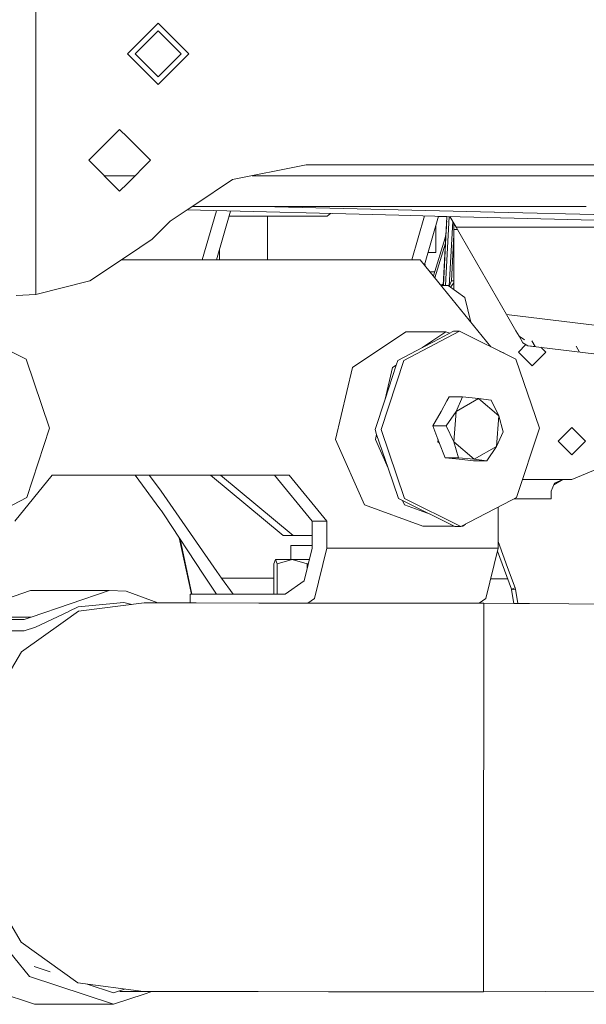
# Model space of a CAD drawing. Units: millimetres. Extents: x -1525 to 1877, y 168 to 4077.
# Drawn here: x -1046 to -899, y 1371 to 1627 of the extents above; entities that cross this region are included whole.
import ezdxf

# ---------------------------------------------------------------- set-up
doc = ezdxf.new("R2010")
doc.units = ezdxf.units.MM
doc.layers.add('1', color=7, linetype='Continuous', true_color=0xffffff)

msp = doc.modelspace()

# ---------------------------------------------------------------- linework, layer by layer
at = {"layer": '1', "color": 18, "linetype": 'Continuous', "lineweight": 13}
for p, q in [((-1041.807115, 1603.832721), (-1041.807115, 1633.993268)), ((-1018.000066, 1617.66541), (-1009.999931, 1625.665426)), ((-1015.999973, 1617.66541), (-1009.999931, 1623.665452)), ((-1009.999931, 1625.665426), (-1003.999889, 1619.665384)), ((-1003.999889, 1617.66541), (-1009.999931, 1623.665452)), ((-1003.999889, 1619.665384), (-1001.999974, 1617.66541)), ((-1018.000066, 1617.66541), (-1009.999931, 1609.665394)), ((-1009.999931, 1611.665368), (-1015.999973, 1617.66541)), ((-1009.999931, 1611.665368), (-1003.999889, 1617.66541)), ((-1009.999931, 1609.665394), (-1003.999889, 1615.665435)), ((-1001.999974, 1617.66541), (-1003.999889, 1615.665435)), ((-1041.807115, 1603.832721), (-1041.807115, 1579.447663)), ((-1028.000057, 1590.000033), (-1019.999921, 1598.000049)), ((-1019.999921, 1598.000049), (-1018.000066, 1595.999956)), ((-1012.000024, 1590.000033), (-1018.000066, 1595.999956)), ((-1028.000057, 1590.000033), (-1019.999921, 1582.000017)), ((-1018.000066, 1583.999991), (-1012.000024, 1590.000033)), ((-990.623474, 1584.993958), (-972.374302, 1588.623919)), ((-972.374294, 1588.62392), (-971.48931, 1588.799953)), ((-971.48931, 1588.799953), (-944.999993, 1588.799953)), ((-817.4842, 1588.799953), (-944.999993, 1588.799953)), ((-1016.000092, 1585.999965), (-1023.999929, 1585.999965)), ((-1000.452027, 1578.426728), (-990.623474, 1584.993958)), ((-963.377946, 1585.999965), (-985.565899, 1585.999965)), ((-957.464492, 1585.999965), (-963.377938, 1585.999965)), ((-860.246539, 1585.999965), (-957.464428, 1585.999965)), ((-1019.999921, 1582.000017), (-1018.000066, 1583.999991)), ((-1041.807115, 1579.447659), (-1041.807115, 1578.047199)), ((-1041.807115, 1578.047194), (-1041.807115, 1578.047179)), ((-1041.807115, 1578.047162), (-1041.807115, 1555.083871)), ((-1002.473221, 1577.076209), (-1000.452045, 1578.426717)), ((-983.165085, 1577.999949), (-1001.090747, 1577.999949)), ((-898.650482, 1577.999949), (-983.164452, 1577.999949)), ((-922.567656, 1576.504064), (-983.162819, 1577.999949)), ((-983.162807, 1577.999949), (-922.56765, 1576.504064)), ((-898.65042, 1577.999949), (-898.650481, 1577.999949)), ((-1006.844699, 1574.15533), (-1003.999889, 1576.056122)), ((-1003.999889, 1576.056122), (-1002.473248, 1577.076192)), ((-947.374873, 1575.715953), (-1002.473325, 1577.07614)), ((-947.374875, 1575.715979), (-1002.473283, 1577.076168)), ((-998.532291, 1564.154386), (-994.8171, 1576.887135)), ((-994.844738, 1564.154386), (-991.155932, 1576.796754)), ((-991.532801, 1575.505137), (-987.321079, 1575.505137)), ((-987.321079, 1575.505137), (-981.5135, 1575.505137)), ((-981.5135, 1575.505137), (-966.038644, 1575.505137)), ((-981.5135, 1564.154386), (-981.5135, 1575.505137)), ((-966.038644, 1575.505137), (-965.140103, 1576.154514)), ((-934.886975, 1575.407696), (-947.374872, 1575.715979)), ((-934.886976, 1575.407671), (-947.37487, 1575.715953)), ((-944.038506, 1564.154386), (-940.71303, 1575.551496)), ((-940.743759, 1562.80813), (-937.051842, 1575.461114)), ((-934.887378, 1575.399995), (-937.069675, 1575.399995)), ((-934.886976, 1575.407671), (-935.822189, 1557.562113)), ((-934.34459, 1575.394282), (-935.287426, 1557.404399)), ((-694.820542, 1569.481277), (-934.886974, 1575.407671)), ((-694.82061, 1569.481287), (-934.886973, 1575.407696)), ((-932.527602, 1572.600007), (-934.13795, 1575.38918)), ((-932.527602, 1572.600007), (-934.13794, 1575.38918)), ((-922.56755, 1576.504061), (-922.567626, 1576.504063)), ((-922.56762, 1576.504064), (-922.567543, 1576.504062)), ((-705.295647, 1571.140369), (-922.567342, 1576.504056)), ((-922.567336, 1576.504057), (-718.793988, 1571.473598)), ((-1011.530101, 1569.469928), (-1006.844699, 1574.15533)), ((-937.797725, 1565.999984), (-937.797725, 1572.904813)), ((-935.830483, 1557.404399), (-934.977353, 1573.683142)), ((-935.109791, 1571.156069), (-935.009891, 1573.062278)), ((-934.988856, 1573.463797), (-935.016667, 1572.932935)), ((-934.950711, 1574.191482), (-934.988856, 1573.463797)), ((-934.988848, 1573.463797), (-934.988856, 1573.463797)), ((-934.977353, 1573.683142), (-934.967527, 1573.870597)), ((-933.389529, 1574.092902), (-934.113507, 1560.278497)), ((-933.100998, 1572.000026), (-933.100998, 1573.593154)), ((-933.100998, 1572.000026), (-933.100998, 1556.369631)), ((-933.100998, 1572.000026), (-932.181204, 1572.000026)), ((-931.015418, 1572.600007), (-932.527602, 1572.600007)), ((-931.141258, 1570.198779), (-932.527602, 1572.600007)), ((-880.438685, 1572.600007), (-931.01541, 1572.600007)), ((-1018.000066, 1565.146923), (-1011.530101, 1569.469928)), ((-935.351253, 1569.806695), (-938.420827, 1559.943405)), ((-935.109782, 1571.156114), (-935.351253, 1569.806695)), ((-935.351253, 1569.806695), (-935.182775, 1569.763302)), ((-933.100998, 1570.712689), (-933.553526, 1562.077825)), ((-933.100998, 1570.712689), (-933.553526, 1562.077825)), ((-919.435322, 1549.92342), (-931.141252, 1570.198769)), ((-994.046867, 1564.154386), (-994.046867, 1566.888868)), ((-935.252011, 1568.442158), (-938.04225, 1559.476529)), ((-1027.751148, 1558.631301), (-1018.000066, 1565.146923)), ((-937.797725, 1565.999984), (-939.812432, 1565.999984)), ((-1019.485466, 1564.154386), (-946.651728, 1564.154386)), ((-946.651725, 1564.154386), (-941.835403, 1564.154386)), ((-941.835403, 1564.154386), (-935.862751, 1556.788691)), ((-940.595453, 1562.625233), (-940.617157, 1563.242024)), ((-933.553528, 1562.077781), (-933.731318, 1558.685302)), ((-939.277584, 1560.999989), (-938.092005, 1560.999989)), ((-934.113509, 1560.278451), (-934.272528, 1557.244181)), ((-1041.807115, 1555.083871), (-1027.751148, 1558.631301)), ((-936.528484, 1557.609698), (-936.13404, 1557.634353)), ((-935.830483, 1557.404399), (-936.362012, 1557.404399)), ((-936.13404, 1557.634353), (-935.804853, 1557.892919)), ((-936.13404, 1557.634353), (-936.123712, 1557.404399)), ((-935.862724, 1556.788658), (-923.453416, 1541.485043)), ((-935.822189, 1557.562113), (-935.830454, 1557.404399)), ((-934.562981, 1557.404399), (-935.830454, 1557.404399)), ((-935.599891, 1557.404399), (-935.822189, 1557.562113)), ((-930.217922, 1554.329037), (-934.562981, 1557.404399)), ((-934.332226, 1557.241074), (-934.272528, 1557.244181)), ((-934.272528, 1557.244181), (-933.731318, 1558.685302)), ((-934.272528, 1557.244181), (-934.270413, 1557.197324)), ((-933.100998, 1558.144785), (-933.945504, 1556.967358)), ((-933.731318, 1558.685302), (-933.100998, 1558.652295)), ((-1041.807115, 1555.083871), (-1046.885431, 1554.825306)), ((-928.661342, 1547.907649), (-930.217922, 1554.329037)), ((-919.435322, 1549.92342), (-916.99034, 1545.688629)), ((-852.83643, 1541.746139), (-919.435322, 1549.92342)), ((-1058.949649, 1545.553684), (-1044.341981, 1538.246274)), ((-959.444642, 1536.082744), (-945.612788, 1545.407653)), ((-939.771591, 1545.407653), (-945.612788, 1545.407653)), ((-935.207546, 1545.407653), (-939.771591, 1545.407653)), ((-938.580274, 1543.133888), (-935.207546, 1545.407653)), ((-938.410232, 1542.809342), (-933.14743, 1545.553684)), ((-931.586683, 1545.553684), (-938.075317, 1542.170119)), ((-934.15625, 1545.027625), (-935.207546, 1545.407653)), ((-931.586683, 1545.553684), (-933.14743, 1545.553684)), ((-931.586683, 1545.553684), (-916.979074, 1538.246274)), ((-916.151106, 1544.234991), (-916.99034, 1545.688629)), ((-914.741576, 1543.302059), (-916.151106, 1544.234991)), ((-915.176272, 1542.54663), (-916.151106, 1544.234991)), ((-947.666466, 1537.982583), (-941.286313, 1541.30958)), ((-938.07532, 1542.170117), (-946.105719, 1537.982583)), ((-941.286313, 1541.30958), (-938.580276, 1543.133886)), ((-941.286313, 1541.30958), (-938.410234, 1542.809341)), ((-916.300476, 1540.105581), (-914.343723, 1542.062367)), ((-913.86503, 1541.783929), (-915.176272, 1542.54663)), ((-913.86503, 1541.783929), (-911.958694, 1541.549921)), ((-893.17879, 1539.243981), (-913.86503, 1541.783929)), ((-911.958694, 1541.549921), (-912.83514, 1543.067981)), ((-909.20049, 1540.105581), (-910.460834, 1541.365946)), ((-900.420022, 1540.13314), (-901.296484, 1541.651227)), ((-920.080364, 1539.939403), (-921.101677, 1540.308593)), ((-919.999645, 1539.757304), (-920.080364, 1539.939403)), ((-916.300476, 1540.105581), (-912.750483, 1536.555648)), ((-909.20049, 1540.105581), (-912.750483, 1536.555648)), ((-1038.202941, 1520.340919), (-1044.341981, 1538.246274)), ((-952.031136, 1519.967913), (-946.105719, 1537.982583)), ((-948.078228, 1536.73073), (-950.987943, 1527.884506)), ((-949.0394, 1536.082744), (-948.078228, 1536.73073)), ((-947.666466, 1537.982583), (-948.078228, 1536.73073)), ((-910.839796, 1520.340919), (-916.979074, 1538.246274)), ((-963.878632, 1517.427325), (-959.444642, 1536.082744)), ((-950.987943, 1527.884506), (-949.0394, 1536.082744)), ((-934.875989, 1527.416563), (-934.286952, 1528.456568)), ((-934.286952, 1528.456568), (-930.818498, 1528.456568)), ((-932.531416, 1524.699568), (-930.818498, 1528.456568)), ((-930.818498, 1528.456568), (-926.701367, 1528.062582)), ((-950.987943, 1527.884506), (-953.591883, 1519.967913)), ((-936.414838, 1524.699568), (-934.875993, 1527.416556)), ((-932.531416, 1524.699568), (-926.701367, 1528.062582)), ((-926.701367, 1528.062582), (-921.424687, 1523.51737)), ((-926.701367, 1528.062582), (-923.413992, 1527.668476)), ((-923.413992, 1527.668476), (-921.424687, 1523.51737)), ((-936.414838, 1524.699568), (-938.542664, 1520.942568)), ((-935.07421, 1520.942568), (-932.531416, 1524.699568)), ((-933.084905, 1516.791463), (-932.531416, 1524.699568)), ((-921.424687, 1523.51737), (-921.978176, 1515.609264)), ((-921.424687, 1523.51737), (-920.265198, 1519.366264)), ((-938.542664, 1520.942568), (-935.07421, 1520.942568)), ((-936.968267, 1516.791463), (-938.542664, 1520.942568)), ((-933.084905, 1516.791463), (-935.07421, 1520.942568)), ((-1044.128358, 1502.32625), (-1038.202941, 1520.340919)), ((-953.591883, 1519.967913), (-953.165273, 1518.723682)), ((-953.473389, 1517.427325), (-953.165273, 1518.723682)), ((-953.165273, 1518.723682), (-950.150547, 1509.931075)), ((-952.031136, 1519.967913), (-945.891917, 1502.062559)), ((-920.265198, 1519.366264), (-921.978176, 1515.609264)), ((-916.765213, 1502.32625), (-910.839796, 1520.340919)), ((-905.95001, 1516.99996), (-902.400017, 1520.550012)), ((-902.400017, 1520.550012), (-898.850024, 1516.99996)), ((-956.317365, 1500.369429), (-963.878632, 1517.427325)), ((-950.150547, 1509.931075), (-953.473389, 1517.427325)), ((-937.265575, 1516.791463), (-937.19988, 1517.40214)), ((-937.265575, 1516.791463), (-936.835152, 1516.440487)), ((-936.968267, 1516.791463), (-935.39387, 1512.640357)), ((-931.925416, 1512.640357), (-933.084905, 1516.791463)), ((-927.808285, 1512.24637), (-933.084905, 1516.791463)), ((-905.95001, 1516.99996), (-902.400017, 1513.450026)), ((-902.400017, 1513.450026), (-898.850024, 1516.99996)), ((-927.808285, 1512.24637), (-921.978176, 1515.609264)), ((-924.52091, 1511.852264), (-921.978176, 1515.609264)), ((-935.39387, 1512.640357), (-931.925416, 1512.640357)), ((-931.691647, 1512.24637), (-935.39387, 1512.640357)), ((-927.808285, 1512.24637), (-931.925416, 1512.640357)), ((-931.691647, 1512.24637), (-927.989423, 1511.852264)), ((-927.989423, 1511.852264), (-924.52091, 1511.852264)), ((-927.808285, 1512.24637), (-924.52091, 1511.852264)), ((-1037.51868, 1508.154392), (-1047.249019, 1496.154427)), ((-1037.51868, 1508.154392), (-975.892127, 1508.154392)), ((-1015.934224, 1508.154392), (-1009.506404, 1499.394297)), ((-1010.67251, 1505.922079), (-1012.359965, 1508.154392)), ((-977.481127, 1492.404461), (-996.41001, 1508.154392)), ((-993.776498, 1508.154392), (-974.847615, 1492.404461)), ((-979.696095, 1508.154392), (-969.965577, 1496.154427)), ((-975.892127, 1508.154392), (-966.161668, 1496.154427)), ((-950.150547, 1509.931075), (-947.452664, 1502.062559)), ((-902.400017, 1506.999969), (-895.328939, 1509.928941)), ((-1009.211957, 1503.989935), (-1010.67251, 1505.922079)), ((-915.227925, 1506.999969), (-904.750526, 1506.999969)), ((-906.941593, 1506.049156), (-907.750487, 1503.999948)), ((-904.750526, 1506.999969), (-907.101244, 1505.644706)), ((-904.750526, 1506.999969), (-906.941593, 1506.049156)), ((-904.750526, 1506.999969), (-902.400017, 1506.999969)), ((-1006.072223, 1499.47071), (-1009.211957, 1503.989935)), ((-907.750487, 1503.999948), (-907.750487, 1501.999974)), ((-1058.647335, 1494.755149), (-1044.128358, 1502.32625)), ((-941.190183, 1494.901299), (-956.317365, 1500.369429)), ((-946.43761, 1501.554781), (-947.452664, 1502.062559)), ((-945.912182, 1500.369429), (-946.43761, 1501.554781)), ((-932.845056, 1494.755149), (-946.43761, 1501.554781)), ((-939.264489, 1497.96645), (-945.912182, 1500.369429)), ((-945.891917, 1502.062559), (-931.284249, 1494.755149)), ((-931.284249, 1494.755149), (-918.123431, 1501.617993)), ((-918.123431, 1501.617993), (-916.765213, 1502.32625)), ((-917.390909, 1501.999974), (-907.750487, 1501.999974)), ((-1009.506404, 1499.394297), (-1009.136856, 1498.835444)), ((-1008.435905, 1497.775078), (-1009.136856, 1498.835444)), ((-998.256922, 1482.379436), (-1008.435905, 1497.775078)), ((-1006.072223, 1499.47071), (-994.686782, 1483.081937)), ((-921.563566, 1499.824099), (-921.563566, 1489.154458)), ((-969.965577, 1496.154427), (-966.161668, 1496.154427)), ((-969.965577, 1496.154427), (-969.965577, 1489.154458)), ((-966.161668, 1496.154427), (-966.161668, 1489.154458)), ((-930.036911, 1495.405586), (-930.784941, 1494.901299)), ((-933.137213, 1494.901299), (-941.190183, 1494.901299)), ((-931.284249, 1494.755149), (-932.845056, 1494.755149)), ((-930.784941, 1494.901299), (-931.003977, 1494.901299)), ((-930.784941, 1494.901299), (-930.914303, 1494.948061)), ((-1004.50063, 1491.823002), (-1001.352334, 1477.154374)), ((-1004.301491, 1491.521806), (-1001.21784, 1477.154374)), ((-974.847615, 1492.404461), (-977.481127, 1492.404461)), ((-974.847615, 1492.404461), (-969.965577, 1492.404461)), ((-921.563566, 1490.843695), (-919.119196, 1484.127887)), ((-975.517929, 1489.840269), (-975.517929, 1486.204385)), ((-975.517929, 1489.840269), (-971.643746, 1489.840269)), ((-975.517929, 1489.840269), (-975.517929, 1486.204385)), ((-975.517929, 1489.840269), (-971.643746, 1489.840269)), ((-969.965577, 1489.154458), (-972.022474, 1480.669141)), ((-971.643746, 1489.840269), (-969.965577, 1489.840269)), ((-971.643746, 1489.840269), (-969.965577, 1489.840269)), ((-966.161668, 1489.154458), (-969.332695, 1476.072907)), ((-966.161668, 1489.154458), (-921.563566, 1489.154458)), ((-921.563566, 1489.154458), (-924.734592, 1476.072907)), ((-918.13612, 1478.455901), (-921.750061, 1488.385102)), ((-918.13612, 1478.455901), (-921.750061, 1488.385102)), ((-918.13612, 1478.455901), (-921.75006, 1488.385107)), ((-979.916036, 1485.054612), (-979.481041, 1486.204385)), ((-979.916036, 1477.154374), (-979.916036, 1485.054612)), ((-979.481041, 1486.204385), (-979.045987, 1485.054612)), ((-979.481041, 1486.204385), (-975.131392, 1486.204385)), ((-979.045987, 1485.054612), (-975.131392, 1486.204385)), ((-979.045987, 1477.154374), (-979.045987, 1485.054612)), ((-975.131392, 1486.204385), (-971.216738, 1485.054612)), ((-975.131392, 1486.204385), (-970.680694, 1486.204385)), ((-971.216738, 1485.054612), (-970.937, 1485.147048)), ((-971.216738, 1483.993042), (-971.216738, 1485.054612)), ((-998.256922, 1482.379436), (-996.514618, 1479.744196)), ((-993.471682, 1481.332898), (-994.686782, 1483.081937)), ((-919.119168, 1484.127809), (-917.178929, 1478.797078)), ((-993.471682, 1481.332898), (-979.916036, 1481.334212)), ((-993.471682, 1481.332898), (-990.468103, 1477.154374)), ((-972.022474, 1480.669141), (-976.988256, 1477.154374)), ((-922.42676, 1481.126308), (-923.509086, 1481.128531)), ((-922.42676, 1481.126308), (-919.112759, 1481.139189)), ((-1043.214977, 1478.117466), (-1051.520721, 1475.293967)), ((-1043.214977, 1478.117466), (-1022.732198, 1478.117466)), ((-1022.732198, 1478.117466), (-1043.033302, 1471.216201)), ((-1018.340766, 1477.980017), (-1022.732198, 1478.117466)), ((-1010.078381, 1474.892941), (-1018.340766, 1477.980017)), ((-996.514618, 1479.744196), (-994.821497, 1477.154374)), ((-918.121529, 1478.461101), (-918.13612, 1478.455901)), ((-918.09094, 1478.287339), (-918.13612, 1478.455901)), ((-918.121515, 1478.461106), (-918.121527, 1478.461102)), ((-917.657495, 1478.626489), (-918.121512, 1478.461107)), ((-917.471519, 1474.768938), (-918.09094, 1478.287339)), ((-917.589784, 1478.373527), (-918.090919, 1478.287342)), ((-917.178929, 1478.797078), (-917.657495, 1478.626489)), ((-917.589784, 1478.373527), (-917.088628, 1478.459716)), ((-917.088628, 1478.459716), (-917.178929, 1478.797078)), ((-916.43766, 1474.762178), (-917.088628, 1478.459716)), ((-1030.745685, 1473.875045), (-1018.871486, 1475.019335)), ((-1030.664146, 1472.731709), (-1013.625324, 1474.893689)), ((-1016.855962, 1474.483768), (-1018.871486, 1475.019335)), ((-1013.625324, 1474.893689), (-1000.0633, 1474.890828)), ((-1001.618505, 1477.154374), (-1001.618505, 1474.891156)), ((-976.988256, 1477.154374), (-1001.618505, 1477.154374)), ((-1000.0633, 1474.890828), (-983.834565, 1474.881649)), ((-983.834565, 1474.881649), (-965.5177, 1474.86639)), ((-969.332695, 1476.072907), (-971.030829, 1474.870983)), ((-945.765793, 1474.845648), (-965.5177, 1474.86639)), ((-925.283134, 1474.820018), (-945.765793, 1474.845648)), ((-924.734592, 1476.072907), (-926.502577, 1474.821543)), ((-925.286472, 1473.532676), (-925.283134, 1474.820018)), ((-925.283134, 1474.820018), (-917.471519, 1474.768938)), ((-917.471507, 1474.768938), (-913.391892, 1474.742262)), ((-913.39189, 1474.742262), (-913.391889, 1474.742262)), ((-913.391888, 1474.742262), (-882.987738, 1474.543452)), ((-1033.244143, 1472.687537), (-1041.839778, 1468.602061)), ((-1034.695327, 1469.876051), (-1030.664146, 1472.731709)), ((-1030.745685, 1473.875045), (-1033.106983, 1472.752729)), ((-925.304532, 1462.582469), (-925.288796, 1472.643852)), ((-925.288796, 1472.643852), (-925.286472, 1473.532676)), ((-1044.823587, 1470.63744), (-1093.578756, 1470.639229)), ((-1057.281841, 1471.216201), (-1043.033302, 1471.216201)), ((-1045.516908, 1462.20994), (-1034.695327, 1469.876051)), ((-1043.033302, 1471.216201), (-1044.823587, 1470.63744)), ((-1044.823825, 1467.637419), (-1093.578756, 1467.639208)), ((-1065.306365, 1467.637419), (-1044.823825, 1467.637419)), ((-1041.839778, 1468.602061), (-1044.823825, 1467.637419)), ((-1051.952302, 1451.336294), (-1045.516908, 1462.20994)), ((-925.305307, 1462.109804), (-925.329804, 1445.039183)), ((-925.305307, 1462.109804), (-925.304532, 1462.582469)), ((-925.338805, 1438.490897), (-925.329804, 1445.039183)), ((-925.358176, 1424.38367), (-925.338805, 1438.490897)), ((-925.358176, 1424.38367), (-925.376713, 1410.267263)), ((-925.385356, 1403.714806), (-925.376713, 1410.267263)), ((-925.385356, 1403.714806), (-925.406754, 1386.606484)), ((-1043.443143, 1377.745658), (-1059.410989, 1397.43784)), ((-1045.650184, 1386.70662), (-1052.047193, 1397.614985)), ((-1034.855783, 1378.981977), (-1045.650184, 1386.70662)), ((-925.418675, 1376.016766), (-925.40729, 1386.131197)), ((-925.40729, 1386.131197), (-925.406754, 1386.606484)), ((-1038.043511, 1378.961372), (-1042.226732, 1380.343705)), ((-1042.113245, 1370.537787), (-1063.925922, 1377.745658)), ((-1021.630704, 1370.537787), (-1043.443143, 1377.745658)), ((-1030.834854, 1376.104623), (-1034.855783, 1378.981977)), ((-1013.803899, 1373.850494), (-1030.834854, 1376.104623)), ((-1021.630704, 1373.537808), (-1028.438649, 1375.787474)), ((-925.418973, 1373.776823), (-925.418794, 1375.101953)), ((-925.418794, 1375.101953), (-925.418675, 1376.016766)), ((-1018.716682, 1374.500725), (-1021.630704, 1373.537808)), ((-1021.630704, 1370.537787), (-1013.645764, 1373.176371)), ((-1019.946937, 1373.862622), (-1013.803899, 1373.850494)), ((-1013.803899, 1373.850494), (-1000.2352, 1373.847753)), ((-1013.645763, 1373.176371), (-1011.60706, 1373.85005)), ((-1000.2352, 1373.847753), (-983.998597, 1373.838454)), ((-983.998597, 1373.838454), (-965.67291, 1373.823195)), ((-945.911527, 1373.802453), (-965.67291, 1373.823195)), ((-925.418973, 1373.776823), (-945.911527, 1373.802453)), ((-925.418973, 1373.776823), (-883.121073, 1373.955875)), ((-1042.113245, 1370.537787), (-1021.630704, 1370.537787))]:
    msp.add_line(p, q, dxfattribs=at)

doc.saveas('drawing.dxf')
